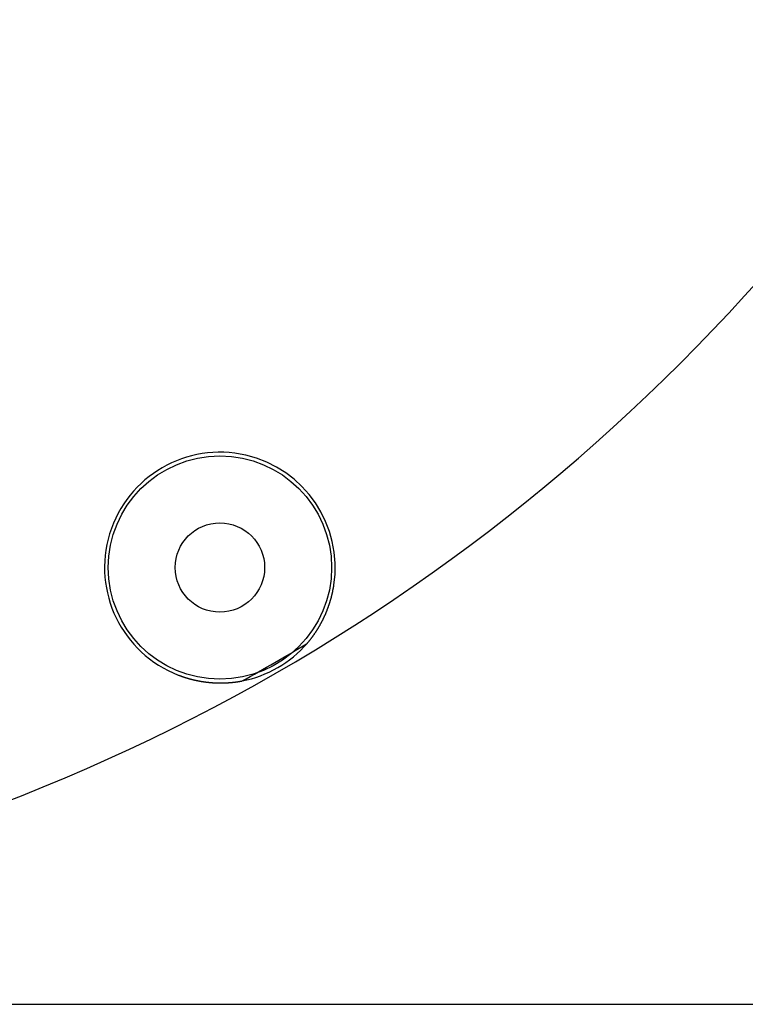
# Model space of a CAD drawing. Extents: x 2250 to 3186, y 218 to 896.
# Drawn here: x 2432 to 2481, y 218 to 284 of the extents above; entities that cross this region are included whole.
import ezdxf

# ---------------------------------------------------------------- set-up
doc = ezdxf.new("R2010")
doc.units = 0
doc.header["$LTSCALE"] = 20
doc.linetypes.add('VERDECKT', pattern=[0.375, 0.25, -0.125])
doc.layers.get('0').update_dxf_attribs({"linetype": 'CONTINUOUS'})
doc.layers.add('SCHRAFF', color=7, linetype='CONTINUOUS')

# ---------------------------------------------------------------- blocks, each defined once
blk = doc.blocks.new('A$C5D626042')
at = {"color": 3, "linetype": 'CONTINUOUS'}
blk.add_line((1220.098, 162.011), (1352.098, 162.011), dxfattribs=at)
at = {"color": 3}
for points in [[(1286.95, 186.259, 0), (1286.97, 186.276, 0), (1286.98, 186.293, 0), (1287, 186.31, 0), (1287.01, 186.327, 0), (1287.03, 186.344, 0), (1287.04, 186.362, 0), (1287.06, 186.379, 0), (1287.07, 186.396, 0), (1287.08, 186.414, 0), (1287.1, 186.431, 0), (1287.11, 186.449, 0), (1287.13, 186.466, 0), (1287.14, 186.484, 0), (1287.15, 186.502, 0), (1287.17, 186.52, 0), (1287.18, 186.537, 0), (1287.2, 186.555, 0), (1287.21, 186.573, 0), (1287.22, 186.591, 0), (1287.24, 186.609, 0), (1287.25, 186.627, 0), (1287.26, 186.645, 0), (1287.28, 186.663, 0), (1287.29, 186.681, 0), (1287.31, 186.699, 0), (1287.32, 186.717, 0), (1287.33, 186.736, 0), (1287.35, 186.754, 0), (1287.36, 186.772, 0), (1287.37, 186.791, 0), (1287.39, 186.809, 0), (1287.4, 186.828, 0), (1287.41, 186.846, 0), (1287.42, 186.865, 0), (1287.44, 186.884, 0), (1287.45, 186.902, 0), (1287.46, 186.921, 0), (1287.48, 186.94, 0), (1287.49, 186.959, 0), (1287.5, 186.977, 0), (1287.51, 186.996, 0), (1287.53, 187.015, 0), (1287.54, 187.034, 0), (1287.55, 187.053, 0), (1287.56, 187.072, 0), (1287.58, 187.091, 0), (1287.59, 187.111, 0), (1287.6, 187.13, 0), (1287.61, 187.149, 0), (1287.63, 187.168, 0), (1287.64, 187.188, 0), (1287.65, 187.207, 0), (1287.66, 187.227, 0), (1287.67, 187.246, 0), (1287.69, 187.266, 0), (1287.7, 187.285, 0), (1287.71, 187.305, 0), (1287.72, 187.324, 0), (1287.73, 187.344, 0), (1287.75, 187.364, 0), (1287.76, 187.383, 0), (1287.77, 187.403, 0), (1287.78, 187.423, 0), (1287.79, 187.443, 0), (1287.8, 187.463, 0), (1287.82, 187.483, 0), (1287.83, 187.503, 0), (1287.84, 187.523, 0), (1287.85, 187.543, 0), (1287.86, 187.563, 0), (1287.87, 187.583, 0), (1287.88, 187.604, 0), (1287.89, 187.624, 0), (1287.9, 187.644, 0), (1287.92, 187.665, 0), (1287.93, 187.685, 0), (1287.94, 187.705, 0), (1287.95, 187.726, 0), (1287.96, 187.746, 0), (1287.97, 187.767, 0), (1287.98, 187.788, 0), (1287.99, 187.808, 0), (1288, 187.829, 0), (1288.01, 187.85, 0), (1288.02, 187.87, 0), (1288.03, 187.891, 0), (1288.04, 187.912, 0), (1288.05, 187.933, 0), (1288.06, 187.954, 0), (1288.07, 187.975, 0), (1288.08, 187.996, 0), (1288.09, 188.017, 0), (1288.1, 188.038, 0), (1288.11, 188.059, 0), (1288.12, 188.08, 0), (1288.13, 188.101, 0), (1288.14, 188.122, 0), (1288.15, 188.144, 0), (1288.16, 188.165, 0), (1288.17, 188.186, 0), (1288.18, 188.208, 0), (1288.19, 188.229, 0), (1288.2, 188.251, 0), (1288.21, 188.272, 0), (1288.22, 188.294, 0), (1288.23, 188.315, 0), (1288.23, 188.337, 0), (1288.24, 188.358, 0), (1288.25, 188.38, 0), (1288.26, 188.402, 0), (1288.27, 188.424, 0), (1288.28, 188.445, 0), (1288.29, 188.467, 0), (1288.3, 188.489, 0), (1288.3, 188.511, 0), (1288.31, 188.533, 0), (1288.32, 188.555, 0), (1288.33, 188.577, 0), (1288.34, 188.599, 0), (1288.35, 188.621, 0), (1288.35, 188.643, 0), (1288.36, 188.665, 0), (1288.37, 188.687, 0), (1288.38, 188.71, 0), (1288.39, 188.732, 0), (1288.39, 188.754, 0), (1288.4, 188.777, 0), (1288.41, 188.799, 0), (1288.42, 188.821, 0), (1288.43, 188.843, 0), (1288.43, 188.866, 0), (1288.44, 188.888, 0), (1288.45, 188.91, 0), (1288.46, 188.932, 0), (1288.46, 188.955, 0), (1288.47, 188.977, 0), (1288.48, 188.999, 0), (1288.48, 189.021, 0), (1288.49, 189.043, 0), (1288.5, 189.065, 0), (1288.5, 189.088, 0), (1288.51, 189.11, 0), (1288.52, 189.132, 0), (1288.52, 189.154, 0), (1288.53, 189.176, 0), (1288.54, 189.198, 0), (1288.54, 189.22, 0), (1288.55, 189.242, 0), (1288.56, 189.264, 0), (1288.56, 189.286, 0), (1288.57, 189.308, 0), (1288.57, 189.33, 0), (1288.58, 189.352, 0), (1288.58, 189.373, 0), (1288.59, 189.395, 0), (1288.6, 189.417, 0), (1288.6, 189.439, 0), (1288.61, 189.461, 0), (1288.61, 189.482, 0), (1288.62, 189.504, 0), (1288.62, 189.526, 0), (1288.63, 189.548, 0), (1288.63, 189.569, 0), (1288.64, 189.591, 0), (1288.64, 189.613, 0), (1288.65, 189.634, 0), (1288.65, 189.656, 0), (1288.66, 189.677, 0), (1288.66, 189.699, 0), (1288.67, 189.72, 0), (1288.67, 189.742, 0), (1288.68, 189.763, 0), (1288.68, 189.785, 0), (1288.69, 189.806, 0), (1288.69, 189.828, 0), (1288.69, 189.849, 0), (1288.7, 189.87, 0), (1288.7, 189.892, 0), (1288.71, 189.913, 0), (1288.71, 189.934, 0), (1288.71, 189.955, 0), (1288.72, 189.977, 0), (1288.72, 189.998, 0), (1288.73, 190.019, 0), (1288.73, 190.04, 0), (1288.73, 190.061, 0), (1288.74, 190.082, 0), (1288.74, 190.103, 0), (1288.74, 190.124, 0), (1288.75, 190.145, 0), (1288.75, 190.166, 0)], [(1278.3, 184.134, 0), (1278.32, 184.128, 0), (1278.33, 184.122, 0), (1278.35, 184.117, 0), (1278.36, 184.111, 0), (1278.38, 184.105, 0), (1278.39, 184.099, 0), (1278.41, 184.093, 0), (1278.42, 184.088, 0), (1278.44, 184.082, 0), (1278.46, 184.076, 0), (1278.47, 184.071, 0), (1278.49, 184.065, 0), (1278.5, 184.059, 0), (1278.52, 184.054, 0), (1278.53, 184.048, 0), (1278.55, 184.043, 0), (1278.57, 184.037, 0), (1278.58, 184.032, 0), (1278.6, 184.026, 0), (1278.61, 184.021, 0), (1278.63, 184.015, 0), (1278.65, 184.01, 0), (1278.66, 184.005, 0), (1278.68, 183.999, 0), (1278.69, 183.994, 0), (1278.71, 183.989, 0), (1278.73, 183.984, 0), (1278.74, 183.978, 0), (1278.76, 183.973, 0), (1278.78, 183.968, 0), (1278.79, 183.963, 0), (1278.81, 183.958, 0), (1278.82, 183.953, 0), (1278.84, 183.948, 0), (1278.86, 183.943, 0), (1278.87, 183.938, 0), (1278.89, 183.933, 0), (1278.91, 183.928, 0), (1278.92, 183.923, 0), (1278.94, 183.918, 0), (1278.96, 183.913, 0), (1278.97, 183.908, 0), (1278.99, 183.903, 0), (1279.01, 183.899, 0), (1279.02, 183.894, 0), (1279.04, 183.889, 0), (1279.06, 183.884, 0), (1279.07, 183.88, 0), (1279.09, 183.875, 0), (1279.11, 183.871, 0), (1279.13, 183.866, 0), (1279.14, 183.862, 0), (1279.16, 183.857, 0), (1279.18, 183.853, 0), (1279.19, 183.848, 0), (1279.21, 183.844, 0), (1279.23, 183.839, 0), (1279.25, 183.835, 0), (1279.26, 183.831, 0), (1279.28, 183.827, 0), (1279.3, 183.823, 0), (1279.31, 183.818, 0), (1279.33, 183.814, 0), (1279.35, 183.81, 0), (1279.37, 183.806, 0), (1279.38, 183.802, 0), (1279.4, 183.798, 0), (1279.42, 183.794, 0), (1279.43, 183.791, 0), (1279.45, 183.787, 0), (1279.47, 183.783, 0), (1279.49, 183.779, 0), (1279.5, 183.775, 0), (1279.52, 183.772, 0), (1279.54, 183.768, 0), (1279.55, 183.765, 0), (1279.57, 183.761, 0), (1279.59, 183.758, 0), (1279.61, 183.754, 0), (1279.62, 183.751, 0), (1279.64, 183.747, 0), (1279.66, 183.744, 0), (1279.68, 183.741, 0), (1279.69, 183.737, 0), (1279.71, 183.734, 0), (1279.73, 183.731, 0), (1279.74, 183.728, 0), (1279.76, 183.725, 0), (1279.78, 183.722, 0), (1279.8, 183.719, 0), (1279.81, 183.716, 0), (1279.83, 183.713, 0), (1279.85, 183.71, 0), (1279.87, 183.707, 0), (1279.88, 183.704, 0), (1279.9, 183.701, 0), (1279.92, 183.699, 0), (1279.93, 183.696, 0), (1279.95, 183.693, 0), (1279.97, 183.691, 0), (1279.99, 183.688, 0), (1280, 183.685, 0), (1280.02, 183.683, 0), (1280.04, 183.68, 0), (1280.05, 183.678, 0), (1280.07, 183.676, 0), (1280.09, 183.673, 0), (1280.11, 183.671, 0), (1280.12, 183.669, 0), (1280.14, 183.666, 0), (1280.16, 183.664, 0), (1280.18, 183.662, 0), (1280.19, 183.66, 0), (1280.21, 183.658, 0), (1280.23, 183.656, 0), (1280.24, 183.654, 0), (1280.26, 183.652, 0), (1280.28, 183.65, 0), (1280.3, 183.648, 0), (1280.31, 183.646, 0), (1280.33, 183.644, 0), (1280.35, 183.642, 0), (1280.36, 183.641, 0), (1280.38, 183.639, 0), (1280.4, 183.637, 0), (1280.42, 183.636, 0), (1280.43, 183.634, 0), (1280.45, 183.633, 0), (1280.47, 183.631, 0), (1280.48, 183.63, 0), (1280.5, 183.628, 0), (1280.52, 183.627, 0), (1280.54, 183.625, 0), (1280.55, 183.624, 0), (1280.57, 183.623, 0), (1280.59, 183.622, 0), (1280.6, 183.62, 0), (1280.62, 183.619, 0), (1280.64, 183.618, 0), (1280.66, 183.617, 0), (1280.67, 183.616, 0), (1280.69, 183.615, 0), (1280.71, 183.614, 0), (1280.72, 183.613, 0), (1280.74, 183.612, 0), (1280.76, 183.611, 0), (1280.78, 183.61, 0), (1280.79, 183.61, 0), (1280.81, 183.609, 0), (1280.83, 183.608, 0), (1280.84, 183.607, 0), (1280.86, 183.607, 0), (1280.88, 183.606, 0), (1280.89, 183.606, 0), (1280.91, 183.605, 0), (1280.93, 183.605, 0), (1280.95, 183.604, 0), (1280.96, 183.604, 0), (1280.98, 183.603, 0), (1281, 183.603, 0), (1281.01, 183.603, 0), (1281.03, 183.602, 0), (1281.05, 183.602, 0), (1281.07, 183.602, 0), (1281.08, 183.602, 0), (1281.1, 183.602, 0), (1281.12, 183.602, 0), (1281.13, 183.602, 0), (1281.15, 183.602, 0), (1281.17, 183.602, 0), (1281.18, 183.602, 0), (1281.2, 183.602, 0), (1281.22, 183.602, 0), (1281.23, 183.602, 0), (1281.25, 183.602, 0), (1281.27, 183.603, 0), (1281.29, 183.603, 0), (1281.3, 183.603, 0), (1281.32, 183.604, 0), (1281.34, 183.604, 0), (1281.35, 183.604, 0), (1281.37, 183.605, 0), (1281.39, 183.605, 0), (1281.4, 183.606, 0), (1281.42, 183.607, 0), (1281.44, 183.607, 0), (1281.45, 183.608, 0), (1281.47, 183.608, 0), (1281.49, 183.609, 0), (1281.51, 183.61, 0), (1281.52, 183.611, 0), (1281.54, 183.612, 0), (1281.56, 183.612, 0), (1281.57, 183.613, 0), (1281.59, 183.614, 0), (1281.61, 183.615, 0), (1281.62, 183.616, 0), (1281.64, 183.617, 0), (1281.66, 183.618, 0), (1281.67, 183.62, 0), (1281.69, 183.621, 0), (1281.71, 183.622, 0), (1281.72, 183.623, 0), (1281.74, 183.624, 0), (1281.76, 183.626, 0), (1281.77, 183.627, 0), (1281.79, 183.628, 0), (1281.81, 183.63, 0), (1281.82, 183.631, 0), (1281.84, 183.633, 0), (1281.86, 183.634, 0), (1281.87, 183.636, 0), (1281.89, 183.637, 0), (1281.91, 183.639, 0), (1281.92, 183.641, 0), (1281.94, 183.642, 0), (1281.96, 183.644, 0), (1281.97, 183.646, 0), (1281.99, 183.648, 0), (1282.01, 183.649, 0), (1282.02, 183.651, 0), (1282.04, 183.653, 0), (1282.06, 183.655, 0), (1282.07, 183.657, 0), (1282.09, 183.659, 0), (1282.11, 183.661, 0), (1282.12, 183.663, 0), (1282.14, 183.665, 0), (1282.16, 183.667, 0), (1282.17, 183.67, 0), (1282.19, 183.672, 0), (1282.21, 183.674, 0), (1282.22, 183.676, 0), (1282.24, 183.679, 0), (1282.26, 183.681, 0), (1282.27, 183.683, 0), (1282.29, 183.686, 0), (1282.31, 183.688, 0), (1282.32, 183.691, 0), (1282.34, 183.693, 0), (1282.35, 183.696, 0), (1282.37, 183.698, 0), (1282.39, 183.701, 0), (1282.4, 183.704, 0), (1282.42, 183.706, 0), (1282.44, 183.709, 0), (1282.45, 183.712, 0), (1282.47, 183.715, 0), (1282.49, 183.718, 0), (1282.5, 183.72, 0), (1282.52, 183.723, 0), (1282.53, 183.726, 0), (1282.55, 183.729, 0), (1282.57, 183.732, 0), (1282.58, 183.735, 0)]]:
    blk.add_polyline3d(points, dxfattribs=at)
at = {"color": 3, "linetype": 'CONTINUOUS', "extrusion": (9e-16, 0, -1)}
blk.add_circle((-1220.098, 297.011), 130, dxfattribs=at)
at = {"color": 3, "linetype": 'CONTINUOUS'}
for radius in [7.5, 3]:
    blk.add_circle((1281.098, 191.356), radius, dxfattribs=at)
for radius, start, end in [(7.744, 351.16196, 248.83804), (7.765, 281.03475, 318.96525)]:
    blk.add_arc((1281.098, 191.356), radius, start, end, dxfattribs=at)
at = {"color": 1, "linetype": 'VERDECKT'}
blk.add_arc((1220.098, 297.011), 129.368, 298.88232, 301.11768, dxfattribs=at)

msp = doc.modelspace()

# ---------------------------------------------------------------- block references
at = {"layer": 'SCHRAFF'}
msp.add_blockref('A$C5D626042', (1164.826, 55.519), dxfattribs=at)

doc.saveas('drawing.dxf')
